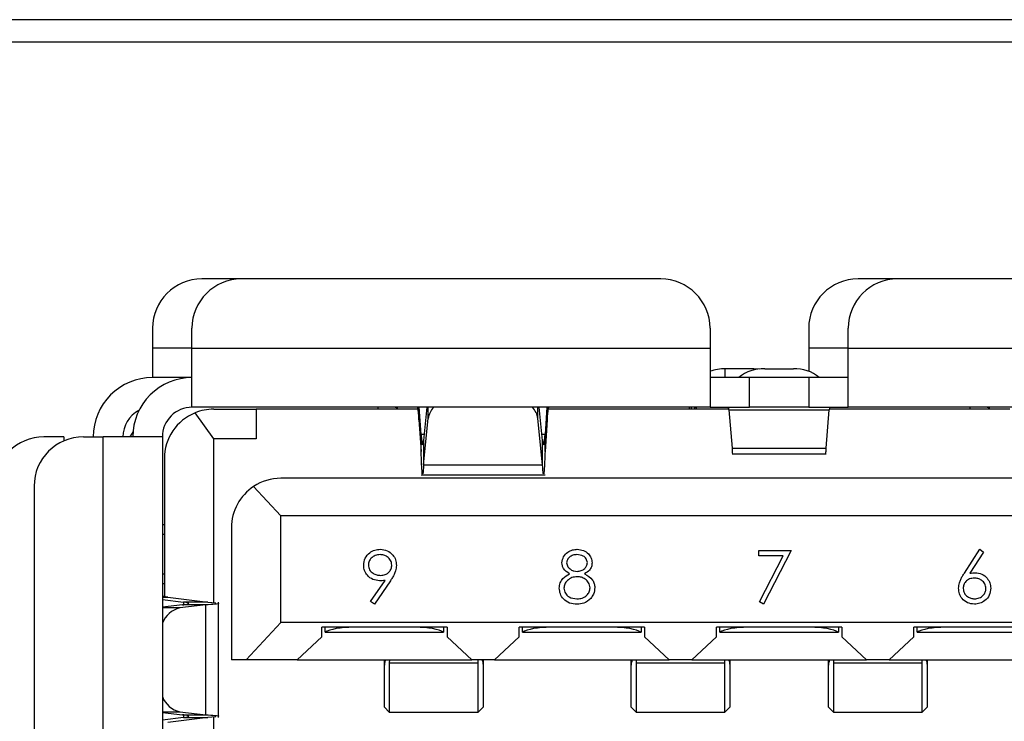
# Model space of a CAD drawing. Units: inches. Extents: x 0.4 to 16.6, y 0.2 to 10.8.
# Drawn here: x 5.8 to 6.1, y 8.4 to 8.6 of the extents above; entities that cross this region are included whole.
import ezdxf

# ---------------------------------------------------------------- set-up
doc = ezdxf.new("R2010")
doc.units = ezdxf.units.IN
doc.header["$MEASUREMENT"] = 0

msp = doc.modelspace()

# ---------------------------------------------------------------- linework, layer by layer
at = {"color": 7, "linetype": 'Continuous', "lineweight": 25}
for p, q in [((6.700805670843382, 8.570494771105885), (5.754139004176714, 8.570494771105885)), ((6.700805670843382, 8.564494771105887), (5.754139004176714, 8.564494771105887)), ((5.855037954307948, 8.501546358874915), (5.844539266642562, 8.501546358874915)), ((5.96658651073974, 8.501546358874915), (5.855037954307948, 8.501546358874915)), ((6.029578636722646, 8.501546358874915), (6.019079949057259, 8.501546358874915)), ((6.141127193154438, 8.501546358874915), (6.029578636722646, 8.501546358874915)), ((5.831415907063855, 8.488422999294862), (5.831415907063855, 8.483173655461226)), ((5.841914594727895, 8.48317365545961), (5.841914594727895, 8.488422999294862)), ((5.979709870318446, 8.488422999294862), (5.979709870318446, 8.48317365545961)), ((6.005956589478552, 8.488422999294862), (6.005956589478552, 8.483173655461226)), ((6.016455277142594, 8.48317365545961), (6.016455277142594, 8.488422999294862)), ((5.831415907063855, 8.483173655461226), (5.83141590706547, 8.475299639714809)), ((5.841914594728703, 8.467425623966777), (5.841914594727895, 8.48317365545961)), ((5.841914594727895, 8.48317365545961), (5.979709870318446, 8.48317365545961)), ((5.979709870318446, 8.48317365545961), (5.979709870318446, 8.467425623966777)), ((6.005956589478552, 8.483173655461226), (6.005956589478552, 8.476982071534517)), ((6.016455277142594, 8.467425623966777), (6.016455277142594, 8.48317365545961)), ((6.016455277142594, 8.48317365545961), (6.154250552733146, 8.48317365545961)), ((5.841914594727895, 8.475299639714809), (5.831415907065469, 8.475299639714809)), ((5.990208557982489, 8.475299639714809), (5.979709870382751, 8.475299639714809)), ((5.991389540869628, 8.477631624357254), (5.983778231263329, 8.477631624360479)), ((5.990208557982489, 8.467425623966777), (5.990208557982489, 8.475299639714809)), ((6.005956589478552, 8.475299639714809), (5.990208557982489, 8.475299639714809)), ((5.992833229898227, 8.477555063084562), (5.991389540869628, 8.477631624357254)), ((5.994276918927371, 8.477631624357254), (6.00188822853367, 8.477631624360479)), ((6.005956589478552, 8.475299639714809), (6.005956589478552, 8.467425623966777)), ((6.01645527707829, 8.475299639714809), (6.005956589478552, 8.475299639714809)), ((5.979709870318446, 8.467425623966777), (5.841914594728703, 8.467425623966777)), ((5.90226425454108, 8.46406795779505), (5.902264254533167, 8.467425623966777)), ((5.902864986307049, 8.46014846841804), (5.902346766585136, 8.467425623966777)), ((5.904406280701755, 8.467425623964678), (5.903502306343996, 8.458537080255114)), ((5.935182526139146, 8.458537079740774), (5.934278551779377, 8.467425623964678)), ((5.936338065887052, 8.467425623966777), (5.935819846193215, 8.460148468414426)), ((5.936420577958774, 8.467425623966777), (5.936420577961147, 8.46406795794553)), ((5.974792402978534, 8.466900689583577), (5.974749003402613, 8.467425623964678)), ((5.975552814955033, 8.467425623964678), (5.975520837607172, 8.466900689583577)), ((5.976016610437589, 8.467425623962578), (5.975909017551403, 8.46682296549163)), ((5.979709870318446, 8.467425623966777), (5.990208557982489, 8.467425623966777)), ((6.005956589478552, 8.467425623966777), (5.990208557982489, 8.467425623966777)), ((6.005956589478552, 8.467425623966777), (6.016455277142594, 8.467425623966777)), ((6.154250552732337, 8.467425623966777), (6.016455277142594, 8.467425623966777)), ((5.847688872943119, 8.459026673823903), (5.842752893396474, 8.465937045155716)), ((5.847688872945811, 8.466900689583575), (5.858974962181964, 8.466900689583575)), ((5.858974962154077, 8.466900689583575), (5.858974962154077, 8.459026673890662)), ((5.901969200146067, 8.466900689583575), (5.858974962154077, 8.466900689583575)), ((5.984694347381077, 8.466900689583575), (5.936715632354931, 8.466900689583575)), ((5.984718683495069, 8.46668788999951), (6.011446463967396, 8.466687889946675)), ((5.984718683495069, 8.46668788999951), (5.985560392916873, 8.45650709429393)), ((6.010604754544168, 8.456507094291586), (6.011446463967396, 8.466687889946675)), ((6.059449515106697, 8.466900689583575), (6.011470800084871, 8.466900689583575)), ((5.90226425454108, 8.46406795779505), (5.902864986302578, 8.455632118525132)), ((5.903502306342197, 8.452087064028598), (5.904754887106555, 8.46440336371308)), ((5.935182526114485, 8.452087064093694), (5.933929945375872, 8.464403363671595)), ((5.936420577961147, 8.46406795794553), (5.935819846196313, 8.4556321185018)), ((5.807793859820567, 8.459551608218748), (5.802544515987739, 8.459551608218748)), ((5.813043203651779, 8.459551608218746), (5.818292547487031, 8.459551608218746)), ((5.818292547487031, 8.340916437615073), (5.818292547487031, 8.459551608218746)), ((5.834040578979865, 8.459551608218746), (5.818292547487031, 8.459551608218746)), ((5.826233329751378, 8.461000202258553), (5.825405437604198, 8.459551608218746)), ((5.834040578979865, 8.459551608218746), (5.834040578979865, 8.34091643760715)), ((5.902864986302578, 8.455632118525132), (5.902864986307049, 8.46014846841804)), ((5.935819846196313, 8.4556321185018), (5.935819846193215, 8.460148468414426)), ((5.858974962154077, 8.459026673890662), (5.847688872943119, 8.459026673823903)), ((5.847688872943119, 8.415447394170295), (5.847688872943119, 8.459026673823903)), ((5.903502306343996, 8.458537080255114), (5.903502306342197, 8.452087064028598)), ((5.935182526114485, 8.452087064093694), (5.935182526139146, 8.458537079740774)), ((5.985560392916873, 8.45650709429393), (6.010604754544168, 8.456507094291586)), ((5.985560392916873, 8.455031626328983), (6.010604754544168, 8.455031626328983)), ((5.834565513363066, 8.453777330003524), (5.834565513363066, 8.417042819911844)), ((5.903502306342197, 8.452087064028598), (5.935182526114485, 8.452087064093694)), ((5.902864986302458, 8.449476397798799), (5.935819846197712, 8.449476397798799)), ((6.13062850548905, 8.448527986171502), (5.865536641971991, 8.448527986171502)), ((5.799919844071727, 8.446428248638695), (5.799919844071727, 8.354039797195124)), ((5.858319573337413, 8.446365305721466), (5.865536641974069, 8.438554232890661)), ((5.834040578979865, 8.436192028166252), (5.834565513368315, 8.436192028166252)), ((5.865536641971138, 8.410207776211488), (5.865536641974069, 8.438554232890661)), ((6.130628505486972, 8.438554232890661), (5.865536641974069, 8.438554232890661)), ((5.852413282391938, 8.435404626591449), (5.852413282391938, 8.400234022916909)), ((5.992712765365653, 8.429280073637264), (6.00125977391266, 8.429280073637264)), ((5.992712765365653, 8.427855572212762), (5.992712765365653, 8.429280073637264)), ((6.00125977391266, 8.429280073637264), (5.993959204112092, 8.415035059392249)), ((6.047368879220685, 8.423298280546096), (6.051514400944332, 8.42963619899339)), ((6.052474270068264, 8.428882214840966), (6.048804509562566, 8.423270458252647)), ((6.051514400944332, 8.42963619899339), (6.052474270068264, 8.428882214840966)), ((5.999150844069356, 8.427855572212762), (5.992712765365653, 8.427855572212762)), ((5.99288248135568, 8.415627674242677), (5.999150844069356, 8.427855572212762)), ((5.834565513363066, 8.420443996666515), (5.834040578979865, 8.420443996666698)), ((5.889435665791951, 8.415727834499085), (5.893297400122435, 8.421372977839543)), ((5.894707990400213, 8.4212895109592), (5.890431703897364, 8.415035059392249)), ((5.834040578979865, 8.41689156954543), (5.835464578795428, 8.416891569545516)), ((5.834040578979865, 8.416273033576303), (5.839645019150236, 8.415583312881674)), ((5.835464578795428, 8.416891569545516), (5.8460950352692, 8.415583312890847)), ((5.8460950352692, 8.415583312890847), (5.839645019150236, 8.415583312881674)), ((5.8460950352692, 8.415583312890847), (5.848274866924667, 8.415397421984592)), ((5.848943034465428, 8.38488473294353), (5.848943034465428, 8.415583312890847)), ((5.890431703897364, 8.415035059392249), (5.889435665791951, 8.415727834499085)), ((5.993959204112092, 8.415035059392249), (5.99288248135568, 8.415627674242677)), ((5.839399812074371, 8.414839749264528), (5.834040578979865, 8.414225290157853)), ((5.845604621480648, 8.414839749300702), (5.838684122773981, 8.414046284392846)), ((5.845604621480648, 8.414839749300702), (5.839399812074371, 8.414839749264528)), ((5.845604621360963, 8.385628296550589), (5.845604621480648, 8.414839749300702)), ((5.865536641971138, 8.410207776211488), (5.856321357013087, 8.400234022916909)), ((6.130628505489902, 8.410207776211488), (5.865536641971138, 8.410207776211488)), ((5.909762363756768, 8.40889544024517), (5.876429030440358, 8.408895440244972)), ((5.876429030444576, 8.406352888320676), (5.876429030440358, 8.408895440244972)), ((5.87733228451556, 8.407583104281738), (5.87733228451556, 8.408895440244978)), ((5.87733228451556, 8.407583104281738), (5.877404287313864, 8.407583104281738)), ((5.877404287313864, 8.407583104281738), (5.908787106866337, 8.407583104281738)), ((5.908787106866337, 8.407583104281738), (5.908859109648498, 8.407583104281738)), ((5.908859109648498, 8.408895440245166), (5.908859109648498, 8.407583104281738)), ((5.909762363756768, 8.40889544024517), (5.909762363756768, 8.40635288834366)), ((5.962255802076977, 8.408895440250028), (5.928922468753155, 8.408895440244972)), ((5.928922468751765, 8.406352888321623), (5.928922468753155, 8.408895440244972)), ((5.929825722824743, 8.407583104281738), (5.929825722824743, 8.408895440245109)), ((5.929825722824743, 8.407583104281738), (5.929897725634074, 8.407583104281738)), ((5.929897725634074, 8.407583104281738), (5.961280545186547, 8.407583104281738)), ((5.961280545186547, 8.407583104281738), (5.961352547998896, 8.407583104281738)), ((5.961352547998896, 8.408895440249891), (5.961352547998896, 8.407583104281738)), ((5.962255802076977, 8.408895440250028), (5.962255802076977, 8.406352888336498)), ((6.014749240397187, 8.408895440246527), (5.981415907067001, 8.408895440246527)), ((5.981415907065351, 8.406352888323944), (5.981415907067001, 8.408895440246527)), ((5.982319161167724, 8.407583104281738), (5.982319161167724, 8.408895440246527)), ((5.982319161167724, 8.407583104281738), (5.982391163954284, 8.407583104281738)), ((5.982391163954284, 8.407583104281738), (6.013773983506757, 8.407583104281738)), ((6.013773983506757, 8.407583104281738), (6.013845986293317, 8.407583104281738)), ((6.013845986293317, 8.408895440246527), (6.013845986293317, 8.407583104281738)), ((6.014749240397187, 8.408895440246527), (6.014749240397187, 8.406352888325067)), ((6.067242678717396, 8.408895440246527), (6.033909345377316, 8.408895440250028)), ((6.033909345380378, 8.406352888325273), (6.033909345377316, 8.408895440250028)), ((6.034812599462144, 8.407583104281738), (6.034812599462144, 8.408895440249934)), ((6.034812599462144, 8.407583104281738), (6.034884602274493, 8.407583104281738)), ((6.034884602274493, 8.407583104281738), (6.066267421826966, 8.407583104281738)), ((5.869867350635785, 8.400234022916909), (5.876429030444576, 8.406352888320676)), ((5.909762363756768, 8.40635288834366), (5.916324043481172, 8.400234022916909)), ((5.922360788937811, 8.400234022916909), (5.928922468751765, 8.406352888321623)), ((5.962255802076977, 8.406352888336498), (5.968817481929839, 8.400234022916909)), ((5.974854227229103, 8.400234022916909), (5.981415907065351, 8.406352888323944)), ((6.014749240397187, 8.406352888325067), (6.021310920231938, 8.400234022916909)), ((6.027347665531202, 8.400234022916909), (6.033909345380378, 8.406352888325273)), ((5.856321357013087, 8.400234022916909), (5.852413282388925, 8.400234022916909)), ((5.869867350635785, 8.400234022916909), (5.856321357013087, 8.400234022916909)), ((5.869867350635785, 8.400234022916909), (5.916324043481172, 8.400234022916909)), ((5.893095697062903, 8.399947824673147), (5.893107523075201, 8.40023402292579)), ((5.8930956970901, 8.399947826519838), (5.893095697142594, 8.40023402291612)), ((5.893095697073575, 8.398818235872445), (5.893095697062903, 8.399947824673147)), ((5.894426830371896, 8.400234022929089), (5.894408033058336, 8.399437495488481)), ((5.894408033058336, 8.399437495488481), (5.918030080272942, 8.399437495385499)), ((5.894408033058336, 8.399437495488481), (5.894408033055346, 8.386323261780534)), ((5.922360788937811, 8.400234022916909), (5.916324043481172, 8.400234022916909)), ((5.918030080272942, 8.399437495385499), (5.918011283032667, 8.400234022930205)), ((5.918030080272942, 8.386323261742795), (5.918030080272942, 8.399437495385499)), ((5.919330590191223, 8.400234022917017), (5.919342416212499, 8.399947824690303)), ((5.919342416250205, 8.400234022905854), (5.919342416249379, 8.399947824690303)), ((5.919342416212499, 8.399947824690303), (5.919342416201903, 8.398818235873641)), ((5.922360788937811, 8.400234022916909), (5.968817481929839, 8.400234022916909)), ((5.958712494983204, 8.39994782468), (5.958724320987688, 8.400234022921072)), ((5.958712495008809, 8.39994782468), (5.958712495010047, 8.400234022914423)), ((5.958712494980125, 8.398818235870648), (5.958712494983204, 8.39994782468)), ((5.96004362827227, 8.400234022931459), (5.960024830955921, 8.399437495493082)), ((5.960024830955921, 8.399437495493082), (5.960024830950251, 8.386323261785892)), ((5.960024830955921, 8.399437495493082), (5.983646878182577, 8.3994374953851)), ((5.974854227229103, 8.400234022916909), (5.968817481929839, 8.400234022916909)), ((5.974854227229103, 8.400234022916909), (6.021310920231938, 8.400234022916909)), ((5.983646878182577, 8.3994374953851), (5.983628080923392, 8.40023402293074)), ((5.983646878182577, 8.386323261752167), (5.983646878182577, 8.3994374953851)), ((5.984947388095124, 8.40023402291858), (5.984959214128067, 8.39994782467767)), ((5.984959214150468, 8.400234022909016), (5.984959214130899, 8.398818235857323)), ((5.984959214128067, 8.39994782467767), (5.984959214111329, 8.398818235857323)), ((6.011205933287837, 8.399947824672354), (6.011217759304079, 8.400234022920447)), ((6.011205933304423, 8.399947824672354), (6.01120593330401, 8.400234022916981)), ((6.011205933298458, 8.3988182358708), (6.011205933287837, 8.399947824672354)), ((6.012537066592444, 8.4002340229307), (6.01251826927613, 8.399437495493082)), ((6.01251826927613, 8.399437495493082), (6.012518269270461, 8.386323261785892)), ((6.01251826927613, 8.399437495493082), (6.036140316510824, 8.3994374953851)), ((6.027347665531202, 8.400234022916909), (6.021310920231938, 8.400234022916909)), ((6.027347665531202, 8.400234022916909), (6.07380435852323, 8.400234022916909)), ((6.036140316510824, 8.3994374953851), (6.03612151923584, 8.400234022931896)), ((6.036140316510824, 8.386323261760205), (6.036140316510824, 8.3994374953851)), ((6.03744082641524, 8.400234022919722), (6.037452652432994, 8.399947824690281)), ((6.037452652470678, 8.400234022904593), (6.037452652469852, 8.399947824690281)), ((6.037452652432994, 8.399947824690281), (6.03745265242768, 8.398818235872229)), ((5.893095697083941, 8.387635597726218), (5.893095697073575, 8.398818235872445)), ((5.919342416201903, 8.398818235873641), (5.919342416238154, 8.387635597708007)), ((5.958712494984204, 8.387635597726218), (5.958712494980125, 8.398818235870648)), ((5.984959214111329, 8.398818235857323), (5.98495921411699, 8.38763559768658)), ((6.011205933304414, 8.387635597726218), (6.011205933298458, 8.3988182358708)), ((6.03745265242768, 8.398818235872229), (6.037452652458627, 8.387635597708009)), ((5.834040578979865, 8.386242755674004), (5.839399811992757, 8.385628296569582)), ((5.838684122809237, 8.386421761439866), (5.845604621360963, 8.385628296550589)), ((5.893095697083941, 8.387635597726218), (5.894408033055346, 8.386323261780534)), ((5.894408033058336, 8.386323261762055), (5.918030080286323, 8.386323261762055)), ((5.918030080272942, 8.386323261742795), (5.919342416238154, 8.387635597708007)), ((5.958712494984204, 8.387635597726218), (5.960024830950251, 8.386323261785892)), ((5.960024830955921, 8.386323261762055), (5.983646878182577, 8.386323261762055)), ((5.983646878182577, 8.386323261752167), (5.98495921411699, 8.38763559768658)), ((6.011205933304414, 8.387635597726218), (6.012518269270461, 8.386323261785892)), ((6.01251826927613, 8.386323261762055), (6.036140316510824, 8.386323261762055)), ((6.036140316510824, 8.386323261760205), (6.037452652458627, 8.387635597708009)), ((5.839645019146843, 8.384884732938792), (5.834040578979865, 8.384195012237488)), ((5.846095035246237, 8.38488473294353), (5.835464578153013, 8.383576476242263)), ((5.839399811992757, 8.385628296569582), (5.845604621360963, 8.385628296550589)), ((5.839645019146843, 8.384884732938792), (5.846095035246237, 8.38488473294353)), ((5.848274866924667, 8.385070623849227), (5.846095035246237, 8.38488473294353)), ((5.847688872943119, 8.33304242192182), (5.847688872943119, 8.385020651664199))]:
    msp.add_line(p, q, dxfattribs=at)
at = {"color": 8, "linetype": 'Continuous', "lineweight": 25}
for p, q in [((5.841914594727895, 8.48317365545961), (5.831415907063855, 8.483173655461226)), ((6.016455277142594, 8.48317365545961), (6.005956589478552, 8.483173655461226)), ((5.983778231263329, 8.475299639714809), (5.983778231263329, 8.477631624360479)), ((5.991389540869628, 8.477631624357254), (5.991389540869628, 8.477317017323868)), ((5.904754887106555, 8.46440336371308), (5.904754887111684, 8.467425623966777)), ((5.933929945375872, 8.464403363671595), (5.933929945379665, 8.467425623966777)), ((5.974219995829454, 8.466900689583577), (5.974219995829088, 8.467425623964678)), ((5.975909017551412, 8.467425623964678), (5.975909017551404, 8.466900689583577)), ((5.807793859820567, 8.459551608218748), (5.807793859821374, 8.458456006368941)), ((5.903666186235595, 8.460148468417952), (5.902864986307049, 8.46014846841804)), ((5.935819846193215, 8.460148468414426), (5.935018646204706, 8.460148468414515)), ((5.834565513363066, 8.433567356249974), (5.834040578979865, 8.433567356249974)), ((5.834040578979865, 8.4230686685862), (5.834565513363066, 8.4230686685862)), ((5.839645019150236, 8.415583312881674), (5.839645019216085, 8.414877544283051)), ((5.838684122773981, 8.414046284392846), (5.834040578979865, 8.414046284388306)), ((5.834040578979865, 8.386421761444483), (5.838684122809237, 8.386421761439866)), ((5.839645019216085, 8.38559050153614), (5.839645019146843, 8.384884732938792))]:
    msp.add_line(p, q, dxfattribs=at)
at = {"color": 7, "linetype": 'Continuous', "lineweight": 25}
for centre, radius, start, end in [((5.844539266643907, 8.488422999294862), 0.01312335958005306, 90.00000000587475, 180), ((5.855037954307948, 8.488422999294862), 0.01312335958005306, 90, 180), ((5.966586510738394, 8.488422999294862), 0.01312335958005306, 0, 89.99999999412523), ((6.019079949058606, 8.488422999294862), 0.01312335958005306, 90.00000000587865, 180), ((6.029578636722646, 8.488422999294862), 0.01312335958005306, 90, 180), ((5.831415907063855, 8.459551608218748), 0.01574803149606385, 89.99999999412847, 180), ((5.841914594727895, 8.459551608218746), 0.01574803149606296, 89.99999999412523, 180), ((5.983693408592252, 8.465097385022098), 0.01253452634435553, 89.61226950106067, 108.5302474934086), ((5.99368991647697, 8.468016650352316), 0.009632875842261378, 86.50637945346622, 130.8823118504462), ((6.00247523108703, 8.468016650653082), 0.009632875551546216, 49.11768741373664, 93.49362126563157), ((5.841914594727895, 8.459551608218746), 0.007874015748031482, 89.99999999412523, 180), ((5.895720369006111, 8.466113288008774), 0.001312335958005306, 36.869897645813, 89.99999918606399), ((5.910238338332927, 8.46363569927957), 0.005536925684391652, 136.8051351639543, 172.0305816345211), ((5.92844649611644, 8.46363570015242), 0.005536923609680978, 7.969411817305449, 43.19487260380247), ((6.053200683966741, 8.466113288008772), 0.001312335958006733, 36.86989764587505, 89.99999471705512), ((5.831415907063855, 8.459551608218748), 0.00787401574803237, 117.2796127360464, 180), ((5.847688872943119, 8.453777330003524), 0.01312335958005306, 112.0936541008688, 180), ((5.847688872943119, 8.453777330003524), 0.01312335958005236, 89.99999998825047, 112.0936541008688), ((5.802544515987739, 8.446428248638695), 0.01312335958005306, 90, 180), ((5.813043203651779, 8.446428248638695), 0.01312335958005217, 90, 180), ((5.865536641971991, 8.435404626591449), 0.01312335958005406, 90, 123.3629400317748), ((5.865536641971991, 8.435404626591449), 0.01312335958005406, 123.3629400317748, 180), ((5.840231842320073, 8.407566549106013), 0.006662012097016053, 103.433706343889, 158.3319099020637), ((5.840098657874503, 8.392747651148065), 0.00648211308534274, 200.8389661094167, 257.3954178771136)]:
    msp.add_arc(centre, radius, start, end, dxfattribs=at)
for centre, start_param, end_param in [((5.884827980554667, 8.406926936302735), 1.570796326397394, 2.801755744135954), ((5.901363413625534, 8.406926936302735), 0.3398369094538395, 1.570796326397507), ((5.937321418874877, 8.406926936302735), 1.570796326397394, 2.801755744135916), ((5.953856851945743, 8.406926936302735), 0.3398369094538395, 1.570796326397394), ((5.989814857195087, 8.406926936302735), 1.570796326397394, 2.801755744135954), ((6.006350290265953, 8.406926936302735), 0.3398369094538395, 1.570796326397394), ((6.042308295515298, 8.406926936302735), 1.570796326397507, 2.801755744135991)]:
    msp.add_ellipse(centre, major_axis=(0.007874015748031482, 0), ratio=0.2500000000001692, start_param=start_param, end_param=end_param, dxfattribs=at)
for points, knots in [([(5.891470512481439, 8.466900689583577), (5.89145312422461, 8.467010680640009), (5.891397156056859, 8.467364712556952), (5.891341187904862, 8.467400769329148), (5.891302608004799, 8.467425623940532)], [0, 0, 0, 0, 0.3106811876807826, 0.9999999999999999, 0.9999999999999999, 0.9999999999999999, 0.9999999999999999]), ([(5.901801295647205, 8.467425623940532), (5.901839875555253, 8.467382035098323), (5.90191703537152, 8.467294857413714), (5.902032775093553, 8.466594771938812), (5.902148514833947, 8.465541727431146), (5.902225674636232, 8.464559214371864), (5.90226425454108, 8.46406795779505)], [0, 0, 0, 0, 0.2499999871682488, 0.4999999754416903, 0.7499999637151292, 1, 1, 1, 1]), ([(5.936420577961147, 8.46406795794553), (5.936459157861062, 8.464559214399706), (5.936536317664559, 8.465541727354768), (5.936652057389876, 8.466594771860251), (5.936767797142821, 8.467294857400338), (5.936844956901287, 8.467382035093898), (5.936883536780389, 8.467425623940532)], [0, 0, 0, 0, 0.2499999825982374, 0.4999999889641192, 0.7499999953300047, 1, 1, 1, 1]), ([(5.974093949055908, 8.467425623999587), (5.974114956852665, 8.467401045668046), (5.974148860406831, 8.467361379785688), (5.974182763956448, 8.467027634807499), (5.974195659712129, 8.466900689583577)], [0, 0, 0, 0, 0.6196340552908223, 1, 1, 1, 1]), ([(5.984718683495069, 8.46668788999951), (5.98469767570044, 8.466901956362316), (5.984655660109464, 8.467330089105447), (5.984613644517945, 8.46739377902963), (5.984592636721326, 8.467425623993025)], [0, 0, 0, 0, 0.4999999795361139, 1, 1, 1, 1]), ([(6.01157251074109, 8.467425623999587), (6.011551502944447, 8.467393779038241), (6.011509487350398, 8.467330089114396), (6.011467471761985, 8.4669019563385), (6.011446463967396, 8.466687889946675)], [0, 0, 0, 0, 0.499999990946507, 0.9999999999999999, 0.9999999999999999, 0.9999999999999999, 0.9999999999999999]), ([(6.048950827442068, 8.466900689583577), (6.04893343918405, 8.467010680640012), (6.048877471012533, 8.46736471255656), (6.048821502893755, 8.467400769328995), (6.04878292301661, 8.467425623940532)], [0, 0, 0, 0, 0.3106811880363619, 1, 1, 1, 1]), ([(5.935501186184215, 8.45745010020864), (5.93555429618491, 8.45768920045442), (5.935660516186026, 8.458167400944747), (5.935766736190909, 8.459488112592332), (5.935819846193215, 8.460148468414426)], [0, 0, 0, 0, 0.5000000012850485, 1, 1, 1, 1]), ([(5.903254403224787, 8.457474903249842), (5.903283927590114, 8.457452967681771), (5.903366561969814, 8.457391573235485), (5.903449196337405, 8.458088900463284), (5.903502306343996, 8.458537080255114)], [0, 0, 0, 0, 0.3572891263047234, 1, 1, 1, 1]), ([(5.935182526139146, 8.458537079740774), (5.93523563615924, 8.458088900186315), (5.935318270558041, 8.457391573241763), (5.935400904912691, 8.457452967679833), (5.935430429275623, 8.457474903249842)], [0, 0, 0, 0, 0.6427107943546039, 1, 1, 1, 1]), ([(5.985560392916873, 8.45650709429393), (5.985585602269455, 8.455989358039634), (5.985627628543003, 8.455126244820928), (5.985669654816538, 8.455144103946513), (5.9856864717375, 8.455151250321341)], [0, 0, 0, 0, 0.5998474395666505, 1, 1, 1, 1]), ([(6.010478675723542, 8.455151250321341), (6.010495492644498, 8.455144103946505), (6.010537518917989, 8.455126244820917), (6.010579545191576, 8.455989358038337), (6.010604754544168, 8.456507094291586)], [0, 0, 0, 0, 0.4001525607542904, 1, 1, 1, 1]), ([(5.903502306342197, 8.452087064028598), (5.903449196340421, 8.451101068824), (5.903366561967313, 8.44956694920633), (5.903283927596267, 8.44970201691554), (5.903254403225672, 8.449750275153022)], [0, 0, 0, 0, 0.6427107725116062, 1, 1, 1, 1]), ([(5.935430429242597, 8.449750275145135), (5.93540090487426, 8.44970201689369), (5.935318270494165, 8.44956694912028), (5.93523563612148, 8.451101068767906), (5.935182526114485, 8.452087064093694)], [0, 0, 0, 0, 0.3572891610414152, 1, 1, 1, 1]), ([(5.887582701048361, 8.425382170325298), (5.887658476394808, 8.426023705600699), (5.887809965900573, 8.427306258124167), (5.889036995912222, 8.42870011755332), (5.890497187815115, 8.429496930702431), (5.891501545603342, 8.429589779990476), (5.892003663477136, 8.42963619899339)], [0, 0, 0, 0, 0.2795383683267069, 0.5588510148258337, 0.7794523096663308, 1, 1, 1, 1]), ([(5.891939672202207, 8.428211697568887), (5.891506570842143, 8.42816975351526), (5.890640636733178, 8.428085891421874), (5.889622536940889, 8.427385448543959), (5.888940604180811, 8.426473425872748), (5.888866280486993, 8.425792163391932), (5.888829139794799, 8.425451726058915)], [0, 0, 0, 0, 0.2800921319434674, 0.5600105496463904, 0.7801305087948236, 1, 1, 1, 1]), ([(5.895061333526994, 8.425451726058915), (5.89499681330575, 8.425885108959537), (5.89486751233642, 8.426753624721895), (5.893963221190042, 8.427630962646823), (5.892962938785258, 8.428139485518253), (5.892280877977993, 8.428187618634652), (5.891939672202207, 8.428211697568887)], [0, 0, 0, 0, 0.2787219284879508, 0.5585693110160062, 0.7791711544109257, 1, 1, 1, 1]), ([(5.892003663477136, 8.42963619899339), (5.892634955981778, 8.429561930040357), (5.893896872007809, 8.42941347083741), (5.895328537676924, 8.428280232013638), (5.89615763073181, 8.426854087535117), (5.896257729631874, 8.425863490378804), (5.896307772273432, 8.425368259178573)], [0, 0, 0, 0, 0.2797298711969277, 0.5591633115029188, 0.7796116403537385, 1, 1, 1, 1]), ([(5.940325795885069, 8.42607216320279), (5.940424237009934, 8.426628166410437), (5.940621417870243, 8.427741859401733), (5.941767827918493, 8.428895940008065), (5.943075538258001, 8.429530314985191), (5.943955885829927, 8.429600896958542), (5.944396197416409, 8.42963619899339)], [0, 0, 0, 0, 0.2788057635129879, 0.5584572543604533, 0.7791595126375821, 0.9999999999999999, 0.9999999999999999, 0.9999999999999999, 0.9999999999999999]), ([(5.944326641682791, 8.428211697568887), (5.943961736824632, 8.428187070748802), (5.943232883762386, 8.428137881671619), (5.942338732196958, 8.42762544365778), (5.941689522562685, 8.426911978905107), (5.941611290542212, 8.42633882449353), (5.941572234631508, 8.426052687597377)], [0, 0, 0, 0, 0.2806506591089464, 0.5605655494562972, 0.7806203577918694, 1, 1, 1, 1]), ([(5.94709217765145, 8.426080509890825), (5.947017819460429, 8.426437299544709), (5.94686857625459, 8.42715340668803), (5.945845532888763, 8.42807606964838), (5.944902328267355, 8.428160292192372), (5.944326641682791, 8.428211697568887)], [0, 0, 0, 0, 0.2789711422039873, 0.5599187799808115, 1, 1, 1, 1]), ([(5.944396197416409, 8.42963619899339), (5.944949911625979, 8.429575386079014), (5.946056875526958, 8.429453811267022), (5.947355839947296, 8.42853679341245), (5.94817898472069, 8.427337117274536), (5.948285427455034, 8.426467670520376), (5.948338616397891, 8.426033211991964)], [0, 0, 0, 0, 0.279928874403537, 0.5596229127765479, 0.7799456029403905, 1, 1, 1, 1]), ([(5.942354041077377, 8.423128564556066), (5.941757777267581, 8.423524204858833), (5.940925061177273, 8.424076738889363), (5.940396230952445, 8.425244775442602), (5.940349270253188, 8.425796414125191), (5.940325795885069, 8.42607216320279)], [0, 0, 0, 0, 0.5577521758952184, 0.7789324182377978, 1, 1, 1, 1]), ([(5.941572234631508, 8.426052687597377), (5.941649873841254, 8.42568472073231), (5.94180592965899, 8.424945102564942), (5.942630941492923, 8.42424615047629), (5.943496188617678, 8.423824224820546), (5.944083175111001, 8.42378149794565), (5.944376721810996, 8.423760130617321)], [0, 0, 0, 0, 0.2777214028131489, 0.5582236187216587, 0.7790715794399524, 0.9999999999999999, 0.9999999999999999, 0.9999999999999999, 0.9999999999999999]), ([(5.944376721810996, 8.423760130617321), (5.944745038321931, 8.423799210296881), (5.945481239425788, 8.423877323827979), (5.946373219292528, 8.424440695008599), (5.946956738067229, 8.4252171043093), (5.94704708070273, 8.425793024090726), (5.94709217765145, 8.426080509890825)], [0, 0, 0, 0, 0.2802370172652552, 0.5601454057221039, 0.7804347861607636, 1, 1, 1, 1]), ([(5.948338616397891, 8.426033211991964), (5.948307536669415, 8.425686842737843), (5.948245385517395, 8.42499419678417), (5.947586241917073, 8.423899808506384), (5.946828764927965, 8.423421045157871), (5.946366015792477, 8.423128564556068)], [0, 0, 0, 0, 0.2801589083160498, 0.5602429543668872, 1, 1, 1, 1]), ([(5.891836729716452, 8.421267253124443), (5.891218168226747, 8.421333822228949), (5.889981354950294, 8.421466927107971), (5.888581250806549, 8.422561534821018), (5.887711234424522, 8.423923752981807), (5.887625559657486, 8.424895870651765), (5.887582701048361, 8.425382170325298)], [0, 0, 0, 0, 0.2798143037151609, 0.5594885092853719, 0.7796351195522534, 1, 1, 1, 1]), ([(5.888829139794799, 8.425451726058915), (5.888899508282966, 8.425009842720645), (5.889040618920278, 8.424123729616527), (5.889992482518354, 8.423253978463384), (5.891024012902361, 8.422763198113955), (5.891719654219425, 8.422715577279591), (5.892067654752065, 8.422691754548945)], [0, 0, 0, 0, 0.2784724576369951, 0.5584236210712386, 0.779097630776386, 1, 1, 1, 1]), ([(5.892067654752065, 8.422691754548945), (5.89249611109325, 8.422726383561388), (5.893351329175689, 8.422795504624077), (5.894351340533022, 8.42350946040537), (5.894964881908721, 8.424445388212089), (5.895029181805326, 8.42511626777492), (5.895061333526994, 8.425451726058915)], [0, 0, 0, 0, 0.2803192918958768, 0.5595298849425874, 0.7797527944883332, 1, 1, 1, 1]), ([(5.896307772273432, 8.425368259178573), (5.896257046774329, 8.424864820766654), (5.896173411182771, 8.424034757580714), (5.895718416486647, 8.422963831884225), (5.895248980221281, 8.422105579708093), (5.894888330171158, 8.42156154870468), (5.894707990400213, 8.4212895109592)], [0, 0, 0, 0, 0.3392949162249994, 0.5594253685589927, 0.7796946705227229, 1, 1, 1, 1]), ([(5.939613545172819, 8.419322474812477), (5.93965927304303, 8.419786468900348), (5.939750717045512, 8.420714337972914), (5.940683049895216, 8.42215444393679), (5.941720135905479, 8.422759023348904), (5.942354041077377, 8.423128564556066)], [0, 0, 0, 0, 0.2799865692939621, 0.5599012685112617, 1, 1, 1, 1]), ([(5.946366015792477, 8.423128564556066), (5.947153041160963, 8.422651533729427), (5.9482513647865, 8.42198581919469), (5.948970436762673, 8.42049972105058), (5.949024053198647, 8.419790988000639), (5.949050867110141, 8.41943654621561)], [0, 0, 0, 0, 0.5582713664221333, 0.7790887762386156, 1, 1, 1, 1]), ([(6.045816395246327, 8.419264047996236), (6.045865512988808, 8.41976057477122), (6.045946487531595, 8.42057913903242), (6.046387503055716, 8.421638301797053), (6.046845711276067, 8.422487042382437), (6.047194483799344, 8.423027858356022), (6.047368879220685, 8.423298280546096)], [0, 0, 0, 0, 0.339374213914078, 0.5594856444409787, 0.7797312531310479, 1, 1, 1, 1]), ([(6.048804509562566, 8.423270458252647), (6.04907148339254, 8.423312367926528), (6.049548298755306, 8.42338721862016), (6.050030646053266, 8.423398875283606), (6.050242922133791, 8.423404005261194)], [0, 0, 0, 0, 0.5599102940507471, 1, 1, 1, 1]), ([(6.050242922133791, 8.423404005261194), (6.050851437520933, 8.423334514802807), (6.052068574742724, 8.423195521730076), (6.053422649198128, 8.422081812895557), (6.054242991841034, 8.420723472341512), (6.054323249936276, 8.419767413179168), (6.054363403793335, 8.41928908806034)], [0, 0, 0, 0, 0.2796384346616517, 0.5593257864324862, 0.7795266717060423, 1, 1, 1, 1]), ([(5.893297400122435, 8.421372977839543), (5.893025655102073, 8.421340288517394), (5.892540347749801, 8.421281908907133), (5.89205174306068, 8.421271731674876), (5.891836729716452, 8.421267253124443)], [0, 0, 0, 0, 0.5599441654672593, 0.9999999999999999, 0.9999999999999999, 0.9999999999999999, 0.9999999999999999]), ([(5.944407326333788, 8.422335629192819), (5.943919193914205, 8.42229408604893), (5.942943674623685, 8.422211063212043), (5.941794194278064, 8.42143353018999), (5.941000995934004, 8.420428476165757), (5.940906955225452, 8.419663053493084), (5.940859983919257, 8.419280741372306)], [0, 0, 0, 0, 0.280282906034387, 0.5601377222057614, 0.7802982766549963, 1, 1, 1, 1]), ([(5.947804428363702, 8.419411506151508), (5.947722908355649, 8.419872634057251), (5.947559310961935, 8.420798042743428), (5.946573539580328, 8.421713938591461), (5.945503119615879, 8.422258061152592), (5.944772710343983, 8.422309764714486), (5.944407326333788, 8.422335629192819)], [0, 0, 0, 0, 0.278303261596151, 0.5585093690158796, 0.7791462630334481, 1, 1, 1, 1]), ([(6.049981392575386, 8.421979503836694), (6.049558208044715, 8.42194335867865), (6.04871295722495, 8.421871163874131), (6.047742685624705, 8.421139228736786), (6.047153765529989, 8.420207334217855), (6.04709314800575, 8.419545128226112), (6.047062833992765, 8.419213967868032)], [0, 0, 0, 0, 0.2801274930785041, 0.559514764842711, 0.7797192263102226, 1, 1, 1, 1]), ([(6.053116965046896, 8.419213967868032), (6.053052822925785, 8.41964926059579), (6.052924286424001, 8.420521557980239), (6.05201314271819, 8.421399582848768), (6.051008278077791, 8.421907003396905), (6.05032384804693, 8.4219553257056), (6.049981392575386, 8.421979503836694)], [0, 0, 0, 0, 0.2787543562544292, 0.5586050038485126, 0.7791474296444465, 0.9999999999999999, 0.9999999999999999, 0.9999999999999999, 0.9999999999999999]), ([(5.944312730536066, 8.415035059392249), (5.943640599330077, 8.415077097004488), (5.942300698347839, 8.415160899448754), (5.940735789232829, 8.416287176153517), (5.939792539370383, 8.417754294925974), (5.939673177212565, 8.418800034607187), (5.939613545172819, 8.419322474812477)], [0, 0, 0, 0, 0.2805448047576161, 0.5592691666551803, 0.7798156547114684, 1, 1, 1, 1]), ([(5.940859983919258, 8.419280741372306), (5.940938211458979, 8.418817304002628), (5.941094815099357, 8.417889549155209), (5.94237895388313, 8.41666650462758), (5.943588176240276, 8.416538023521536), (5.944326641682791, 8.416459560816751)], [0, 0, 0, 0, 0.2798333930826052, 0.5601982142336067, 1, 1, 1, 1]), ([(5.944326641682791, 8.416459560816751), (5.944805083845458, 8.416492348777457), (5.945759851345591, 8.416557779631423), (5.946912050136222, 8.417287086545352), (5.947669560053797, 8.418288509619059), (5.947759499341455, 8.419037399467555), (5.947804428363702, 8.419411506151508)], [0, 0, 0, 0, 0.2806016613354877, 0.5599618253390028, 0.7801796583759093, 1, 1, 1, 1]), ([(5.949050867110141, 8.41943654621561), (5.948994965144321, 8.41884544089508), (5.948895023480464, 8.417788661435143), (5.948273195451547, 8.416935618076323), (5.947999184417833, 8.41655972107316)], [0, 0, 0, 0, 0.5593459590581371, 1, 1, 1, 1]), ([(6.050023126015557, 8.415035059392249), (6.049401767958173, 8.415109616139341), (6.04815961682456, 8.415258661841445), (6.046756699652298, 8.416386990885764), (6.045961209500395, 8.417801646980484), (6.045864664446391, 8.418776603388954), (6.045816395246327, 8.419264047996236)], [0, 0, 0, 0, 0.2796695590275852, 0.5590848234034975, 0.7795576056175864, 1, 1, 1, 1]), ([(6.047062833992765, 8.419213967868032), (6.047122436108923, 8.418787531876669), (6.047241790357458, 8.417933586571056), (6.048108678851803, 8.417051898492252), (6.049084879975313, 8.41653589593383), (6.049754784897996, 8.41648501406692), (6.050089899519831, 8.416459560816751)], [0, 0, 0, 0, 0.2790589860863624, 0.5588203528400717, 0.7793033822966554, 1, 1, 1, 1]), ([(6.054363403793335, 8.41928908806034), (6.054291648790539, 8.418653279595281), (6.054148216106203, 8.41738234779525), (6.052962687681431, 8.415974625656405), (6.05151638782636, 8.41517548582885), (6.050520882798341, 8.415081868472074), (6.050023126015557, 8.415035059392249)], [0, 0, 0, 0, 0.2796308210069494, 0.5589603193667847, 0.7794782684834091, 1, 1, 1, 1]), ([(6.050089899519831, 8.416459560816751), (6.05051646591544, 8.416502265464247), (6.051369319155564, 8.416587646772673), (6.052358932566665, 8.417299480721901), (6.053011648063832, 8.418208171423942), (6.05308186585828, 8.41887876419932), (6.053116965046896, 8.419213967868032)], [0, 0, 0, 0, 0.2800180402648281, 0.5598525701780478, 0.7799871417233118, 1, 1, 1, 1]), ([(5.835464578795428, 8.416891569545516), (5.835053462331627, 8.416950986718103), (5.834231229370012, 8.417069821068194), (5.834104129137912, 8.417188655425193), (5.834040579019234, 8.417248072606151)], [0, 0, 0, 0, 0.4999999793173157, 1, 1, 1, 1]), ([(5.839399812074371, 8.414839749264528), (5.8398540480192, 8.414901712894395), (5.840762519885632, 8.415025640150956), (5.841185134776653, 8.415211531065953), (5.840894863936547, 8.415397421966087), (5.840061634079192, 8.415521349243118), (5.839645019150236, 8.415583312881674)], [0, 0, 0, 0, 0.2500000095052241, 0.5000000062252508, 0.7500000029452815, 0.9999999999999999, 0.9999999999999999, 0.9999999999999999, 0.9999999999999999]), ([(5.848883517631603, 8.415226710507138), (5.84890296451179, 8.415221650697852), (5.849160562539337, 8.41515462725351), (5.848231215368876, 8.415025640175168), (5.846480152750479, 8.414901712923667), (5.845604621480648, 8.414839749300702)], [0, 0, 0, 0, 0.03922725848278175, 0.519613650841306, 1, 1, 1, 1]), ([(5.947999184417832, 8.41655972107316), (5.94740020381822, 8.416050885281368), (5.946326295900054, 8.415138597327127), (5.94493016044493, 8.415066807762), (5.944312730536066, 8.415035059392249)], [0, 0, 0, 0, 0.5577578761455014, 1, 1, 1, 1]), ([(5.893428473945331, 8.400234022965622), (5.893305445183382, 8.399941780175627), (5.893122712756069, 8.39950771716846), (5.893102350106336, 8.398988031384809), (5.893095697073575, 8.398818235872445)], [0, 0, 0, 0, 0.6732727395947886, 1, 1, 1, 1]), ([(5.919009639390334, 8.400234022912343), (5.919106468854871, 8.400017020461535), (5.919296510185995, 8.399591122881644), (5.919327309627767, 8.399072574540453), (5.919342416201903, 8.398818235873641)], [0, 0, 0, 0, 0.5095179241571297, 1, 1, 1, 1]), ([(5.959045271838786, 8.400234022952127), (5.958922243084374, 8.399941780155114), (5.958739510671501, 8.399507717145225), (5.95871914801489, 8.398988031373051), (5.958712494980125, 8.398818235870648)], [0, 0, 0, 0, 0.6732727515464777, 1, 1, 1, 1]), ([(5.984626437289391, 8.400234022920554), (5.984723266753751, 8.400017020471742), (5.984913308088347, 8.399591122887205), (5.984944107534653, 8.3990725745349), (5.984959214111329, 8.398818235857323)], [0, 0, 0, 0, 0.5095179139111692, 1, 1, 1, 1]), ([(6.01153871014508, 8.400234022947203), (6.01141568139313, 8.399941780146667), (6.011232948986041, 8.399507717136604), (6.011212586332168, 8.398988031367972), (6.011205933298458, 8.3988182358708)], [0, 0, 0, 0, 0.673272759389849, 1, 1, 1, 1]), ([(6.037119875606099, 8.400234022927489), (6.037216705072272, 8.400017020477685), (6.0374067464077, 8.399591122897315), (6.037437545852143, 8.399072574545684), (6.03745265242768, 8.398818235872229)], [0, 0, 0, 0, 0.5095179212166063, 1, 1, 1, 1]), ([(5.839645019146843, 8.384884732938792), (5.840061634077226, 8.384946696571765), (5.840894863936624, 8.385070623837505), (5.841185134776251, 8.38525651474379), (5.840762519879873, 8.385442405654906), (5.839854047970509, 8.385566332929258), (5.839399811992757, 8.385628296569582)], [0, 0, 0, 0, 0.2499999942669603, 0.4999999877133231, 0.7499999811596814, 1, 1, 1, 1]), ([(5.845604621360963, 8.385628296550589), (5.84648015267617, 8.385566332920968), (5.848231215344603, 8.385442405659036), (5.849160562539387, 8.385313418580344), (5.848902964511795, 8.385246395135969), (5.848883517631603, 8.38524133532668)], [0, 0, 0, 0, 0.4803863607659545, 0.9607727423934806, 1, 1, 1, 1])]:
    msp.add_open_spline(points, degree=3, knots=knots, dxfattribs=at)
for points in [[(5.902864986307049, 8.46014846841804), (5.902918096309385, 8.459488112594538), (5.903024316314206, 8.45816740094568), (5.903130536315483, 8.457689200454544), (5.903183646316196, 8.45745010020864)], [(5.903183646325965, 8.449695708390554), (5.903130536322024, 8.450221728908913), (5.903024316314083, 8.451273769946193), (5.902918096306432, 8.45417933566497), (5.902864986302578, 8.455632118525132)], [(5.935819846196313, 8.4556321185018), (5.935766736190288, 8.454179335692679), (5.935660516178118, 8.451273770071042), (5.93555429616492, 8.450221728992505), (5.935501186158258, 8.449695708452621)]]:
    msp.add_open_spline(points, degree=3, dxfattribs=at)

doc.saveas('drawing.dxf')
